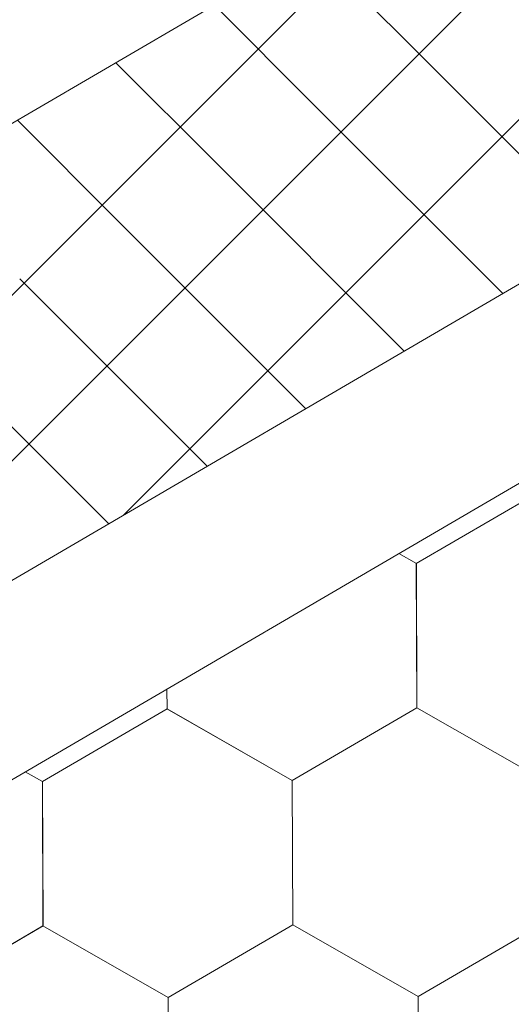
# Model space of a CAD drawing. Units: millimetres. Extents: x 18471 to 24411, y 33004 to 37204.
# Drawn here: x 21042 to 21066, y 33689 to 33739 of the extents above; entities that cross this region are included whole.
import ezdxf

# ---------------------------------------------------------------- set-up
doc = ezdxf.new("R2010")
doc.units = ezdxf.units.MM
doc.layers.add('ВИД', color=253, linetype='Continuous', lineweight=15)

msp = doc.modelspace()

# ---------------------------------------------------------------- linework, layer by layer
at = {"layer": 'ВИД'}
for p, q in [((20853.864, 33623.865, 232.91), (21382.463, 33932.618, 232.91)), ((20859.518, 33604.334, 232.91), (21382.463, 33909.784, 232.91)), ((20861.984, 33595.815, 232.91), (21382.463, 33899.826, 232.91)), ((21046.963, 33713.82, -21639.191), (21101.864, 33768.721, -21639.191)), ((21027.055, 33702.192, -16025.703), (21081.956, 33757.093, -16025.703)), ((21007.147, 33690.564, -10412.214), (21062.049, 33745.465, -10412.214)), ((21061.496, 33737.156, 1106.12), (21056.454, 33742.197, 1106.12)), ((21056.572, 33734.279, 1086.696), (21051.53, 33739.321, 1086.696)), ((21070.869, 33727.783, 1106.12), (21061.496, 33737.156, 1106.12)), ((21051.647, 33731.403, 1067.272), (21046.605, 33736.445, 1067.272)), ((21065.944, 33724.907, 1086.696), (21056.572, 33734.279, 1086.696)), ((21046.722, 33728.527, 1047.848), (21041.681, 33733.568, 1047.848)), ((21061.02, 33722.03, 1067.272), (21051.647, 33731.403, 1067.272)), ((21056.095, 33719.154, 1047.848), (21046.722, 33728.527, 1047.848)), ((21051.171, 33716.277, 1028.425), (21041.798, 33725.65, 1028.425)), ((21046.246, 33713.401, 1009.001), (21036.873, 33722.774, 1009.001)), ((21061.622, 33711.418, 212.623), (21067.854, 33715.049, 212.623)), ((21061.626, 33711.415, 212.623), (21060.752, 33711.915, 212.623)), ((21061.626, 33711.415, 212.623), (21060.752, 33711.915, 212.623)), ((21061.625, 33711.416, 212.623), (21060.752, 33711.915, 212.623)), ((21061.625, 33711.416, 212.623), (21060.752, 33711.915, 212.623)), ((21061.651, 33704.206, 212.623), (21061.622, 33711.419, 212.623)), ((21061.651, 33704.206, 212.623), (21061.622, 33711.418, 212.623)), ((21061.651, 33704.206, 212.623), (21061.622, 33711.418, 212.623)), ((21061.651, 33704.206, 212.623), (21061.622, 33711.418, 212.623)), ((21061.651, 33704.206, 212.623), (21061.622, 33711.418, 212.623)), ((21061.651, 33704.206, 212.623), (21061.622, 33711.418, 212.623)), ((21061.652, 33704.206, 212.623), (21061.623, 33711.418, 212.623)), ((21061.652, 33704.205, 212.623), (21061.623, 33711.418, 212.623)), ((21061.652, 33704.206, 212.623), (21061.623, 33711.418, 212.623)), ((21061.652, 33704.206, 212.623), (21061.623, 33711.418, 212.623)), ((21061.652, 33704.206, 212.623), (21061.623, 33711.418, 212.623)), ((21061.652, 33704.206, 212.623), (21061.623, 33711.418, 212.623)), ((21061.652, 33704.205, 212.623), (21061.623, 33711.418, 212.623)), ((21061.652, 33704.205, 212.623), (21061.623, 33711.418, 212.623)), ((21061.651, 33704.206, 212.623), (21061.623, 33711.418, 212.623)), ((21061.651, 33704.205, 212.623), (21061.623, 33711.418, 212.623)), ((21061.652, 33704.205, 212.623), (21061.623, 33711.417, 212.623)), ((21061.652, 33704.205, 212.623), (21061.623, 33711.417, 212.623)), ((21061.652, 33704.205, 212.623), (21061.623, 33711.417, 212.623)), ((21061.653, 33704.205, 212.623), (21061.624, 33711.418, 212.623)), ((21061.652, 33704.205, 212.623), (21061.624, 33711.418, 212.623)), ((21061.652, 33704.205, 212.623), (21061.624, 33711.418, 212.623)), ((21061.654, 33704.204, 212.623), (21061.625, 33711.416, 212.623)), ((21061.654, 33704.203, 212.623), (21061.625, 33711.416, 212.623)), ((21061.654, 33704.204, 212.623), (21061.625, 33711.416, 212.623)), ((21061.654, 33704.203, 212.623), (21061.625, 33711.416, 212.623)), ((21061.654, 33704.204, 212.623), (21061.625, 33711.416, 212.623)), ((21061.654, 33704.204, 212.623), (21061.626, 33711.416, 212.623)), ((21061.655, 33704.203, 212.623), (21061.626, 33711.415, 212.623)), ((21061.655, 33704.203, 212.623), (21061.626, 33711.415, 212.623)), ((21061.655, 33704.203, 212.623), (21061.626, 33711.415, 212.623)), ((21061.655, 33704.203, 212.623), (21061.626, 33711.415, 212.623)), ((21061.655, 33704.203, 212.623), (21061.626, 33711.415, 212.623)), ((21061.655, 33704.203, 212.623), (21061.626, 33711.415, 212.623)), ((21049.162, 33704.154, 212.623), (21049.158, 33705.144, 212.623)), ((21049.162, 33704.154, 212.623), (21049.158, 33705.144, 212.623)), ((21049.162, 33704.153, 212.623), (21049.158, 33705.144, 212.623)), ((21049.162, 33704.154, 212.623), (21049.158, 33705.144, 212.623)), ((21049.163, 33704.154, 212.623), (21049.159, 33705.144, 212.623)), ((21049.163, 33704.153, 212.623), (21049.159, 33705.144, 212.623)), ((21049.163, 33704.153, 212.623), (21049.159, 33705.144, 212.623)), ((21049.163, 33704.154, 212.623), (21049.159, 33705.144, 212.623)), ((21049.163, 33704.154, 212.623), (21049.159, 33705.144, 212.623)), ((21049.163, 33704.154, 212.623), (21049.159, 33705.144, 212.623)), ((21049.163, 33704.154, 212.623), (21049.159, 33705.144, 212.623)), ((21049.163, 33704.154, 212.623), (21049.159, 33705.144, 212.623)), ((21049.163, 33704.153, 212.623), (21049.159, 33705.144, 212.623)), ((21049.163, 33704.153, 212.623), (21049.159, 33705.144, 212.623)), ((21049.163, 33704.153, 212.623), (21049.159, 33705.144, 212.623)), ((21049.163, 33704.154, 212.623), (21049.159, 33705.144, 212.623)), ((21049.163, 33704.153, 212.623), (21049.159, 33705.144, 212.623)), ((21049.164, 33704.153, 212.623), (21049.16, 33705.145, 212.623)), ((21049.164, 33704.153, 212.623), (21049.16, 33705.145, 212.623)), ((21049.164, 33704.153, 212.623), (21049.16, 33705.145, 212.623)), ((21049.164, 33704.153, 212.623), (21049.16, 33705.144, 212.623)), ((21049.164, 33704.153, 212.623), (21049.16, 33705.144, 212.623)), ((21042.931, 33700.522, 212.623), (21049.162, 33704.153, 212.623)), ((21055.421, 33700.574, 212.623), (21049.16, 33704.155, 212.623)), ((21055.421, 33700.574, 212.623), (21049.16, 33704.155, 212.623)), ((21055.422, 33700.574, 212.623), (21049.161, 33704.155, 212.623)), ((21055.421, 33700.574, 212.623), (21049.161, 33704.155, 212.623)), ((21055.422, 33700.573, 212.623), (21049.161, 33704.155, 212.623)), ((21055.422, 33700.573, 212.623), (21049.161, 33704.155, 212.623)), ((21055.421, 33700.573, 212.623), (21049.161, 33704.155, 212.623)), ((21055.421, 33700.573, 212.623), (21049.161, 33704.155, 212.623)), ((21055.421, 33700.574, 212.623), (21049.161, 33704.155, 212.623)), ((21055.421, 33700.574, 212.623), (21049.161, 33704.155, 212.623)), ((21055.422, 33700.573, 212.623), (21049.161, 33704.154, 212.623)), ((21055.422, 33700.573, 212.623), (21049.161, 33704.154, 212.623)), ((21055.422, 33700.573, 212.623), (21049.161, 33704.154, 212.623)), ((21055.422, 33700.573, 212.623), (21049.161, 33704.154, 212.623)), ((21055.422, 33700.573, 212.623), (21049.162, 33704.154, 212.623)), ((21055.422, 33700.573, 212.623), (21049.162, 33704.154, 212.623)), ((21055.423, 33700.572, 212.623), (21049.162, 33704.154, 212.623)), ((21055.423, 33700.572, 212.623), (21049.162, 33704.154, 212.623)), ((21055.423, 33700.572, 212.623), (21049.162, 33704.153, 212.623)), ((21055.422, 33700.572, 212.623), (21049.162, 33704.153, 212.623)), ((21055.423, 33700.573, 212.623), (21049.163, 33704.154, 212.623)), ((21055.423, 33700.573, 212.623), (21049.163, 33704.154, 212.623)), ((21055.423, 33700.572, 212.623), (21049.163, 33704.153, 212.623)), ((21055.423, 33700.572, 212.623), (21049.163, 33704.153, 212.623)), ((21055.424, 33700.572, 212.623), (21049.163, 33704.153, 212.623)), ((21055.424, 33700.572, 212.623), (21049.163, 33704.153, 212.623)), ((21055.424, 33700.572, 212.623), (21049.163, 33704.153, 212.623)), ((21055.424, 33700.572, 212.623), (21049.163, 33704.153, 212.623)), ((21055.421, 33700.573, 212.623), (21061.653, 33704.205, 212.623)), ((21055.421, 33700.574, 212.623), (21061.653, 33704.205, 212.623)), ((21055.421, 33700.574, 212.623), (21061.652, 33704.205, 212.623)), ((21055.421, 33700.573, 212.623), (21061.652, 33704.205, 212.623)), ((21055.421, 33700.574, 212.623), (21061.653, 33704.205, 212.623)), ((21055.421, 33700.574, 212.623), (21061.652, 33704.205, 212.623)), ((21055.421, 33700.573, 212.623), (21061.653, 33704.204, 212.623)), ((21055.421, 33700.573, 212.623), (21061.653, 33704.204, 212.623)), ((21055.422, 33700.573, 212.623), (21061.654, 33704.204, 212.623)), ((21055.422, 33700.573, 212.623), (21061.654, 33704.204, 212.623)), ((21055.422, 33700.573, 212.623), (21061.653, 33704.204, 212.623)), ((21055.422, 33700.573, 212.623), (21061.653, 33704.204, 212.623)), ((21055.422, 33700.573, 212.623), (21061.653, 33704.204, 212.623)), ((21055.422, 33700.573, 212.623), (21061.653, 33704.204, 212.623)), ((21055.422, 33700.573, 212.623), (21061.653, 33704.204, 212.623)), ((21055.422, 33700.573, 212.623), (21061.653, 33704.204, 212.623)), ((21055.423, 33700.572, 212.623), (21061.655, 33704.204, 212.623)), ((21055.423, 33700.572, 212.623), (21061.654, 33704.204, 212.623)), ((21055.424, 33700.572, 212.623), (21061.655, 33704.203, 212.623)), ((21055.424, 33700.572, 212.623), (21061.655, 33704.203, 212.623)), ((21067.91, 33700.626, 212.623), (21061.649, 33704.207, 212.623)), ((21067.91, 33700.626, 212.623), (21061.649, 33704.207, 212.623)), ((21067.91, 33700.626, 212.623), (21061.649, 33704.207, 212.623)), ((21067.909, 33700.626, 212.623), (21061.649, 33704.207, 212.623)), ((21067.91, 33700.626, 212.623), (21061.649, 33704.207, 212.623)), ((21067.91, 33700.626, 212.623), (21061.649, 33704.207, 212.623)), ((21067.911, 33700.625, 212.623), (21061.65, 33704.207, 212.623)), ((21067.91, 33700.626, 212.623), (21061.65, 33704.207, 212.623)), ((21067.91, 33700.626, 212.623), (21061.65, 33704.207, 212.623)), ((21067.911, 33700.626, 212.623), (21061.65, 33704.207, 212.623)), ((21067.911, 33700.626, 212.623), (21061.65, 33704.207, 212.623)), ((21067.911, 33700.625, 212.623), (21061.65, 33704.206, 212.623)), ((21067.911, 33700.625, 212.623), (21061.65, 33704.206, 212.623)), ((21067.91, 33700.625, 212.623), (21061.65, 33704.206, 212.623)), ((21067.91, 33700.625, 212.623), (21061.65, 33704.206, 212.623)), ((21067.911, 33700.625, 212.623), (21061.651, 33704.207, 212.623)), ((21067.912, 33700.625, 212.623), (21061.651, 33704.206, 212.623)), ((21067.911, 33700.625, 212.623), (21061.651, 33704.206, 212.623)), ((21067.912, 33700.625, 212.623), (21061.651, 33704.206, 212.623)), ((21067.912, 33700.625, 212.623), (21061.651, 33704.206, 212.623)), ((21067.913, 33700.623, 212.623), (21061.652, 33704.205, 212.623)), ((21067.913, 33700.623, 212.623), (21061.652, 33704.205, 212.623)), ((21067.912, 33700.624, 212.623), (21061.652, 33704.205, 212.623)), ((21067.912, 33700.624, 212.623), (21061.652, 33704.205, 212.623)), ((21067.913, 33700.624, 212.623), (21061.652, 33704.205, 212.623)), ((21067.913, 33700.624, 212.623), (21061.652, 33704.205, 212.623)), ((21067.914, 33700.623, 212.623), (21061.653, 33704.204, 212.623)), ((21067.914, 33700.623, 212.623), (21061.653, 33704.204, 212.623)), ((21042.935, 33700.52, 212.623), (21042.079, 33701.009, 212.623)), ((21042.935, 33700.519, 212.623), (21042.079, 33701.009, 212.623)), ((21042.934, 33700.52, 212.623), (21042.079, 33701.009, 212.623)), ((21042.934, 33700.52, 212.623), (21042.079, 33701.009, 212.623)), ((21055.45, 33693.362, 212.623), (21055.421, 33700.574, 212.623)), ((21055.45, 33693.361, 212.623), (21055.421, 33700.574, 212.623)), ((21055.45, 33693.362, 212.623), (21055.421, 33700.574, 212.623)), ((21055.45, 33693.362, 212.623), (21055.421, 33700.574, 212.623)), ((21055.45, 33693.362, 212.623), (21055.421, 33700.574, 212.623)), ((21055.45, 33693.361, 212.623), (21055.421, 33700.574, 212.623)), ((21055.45, 33693.361, 212.623), (21055.421, 33700.574, 212.623)), ((21055.45, 33693.361, 212.623), (21055.421, 33700.574, 212.623)), ((21055.45, 33693.361, 212.623), (21055.421, 33700.573, 212.623)), ((21055.45, 33693.361, 212.623), (21055.421, 33700.573, 212.623)), ((21055.451, 33693.361, 212.623), (21055.422, 33700.574, 212.623)), ((21055.451, 33693.361, 212.623), (21055.422, 33700.573, 212.623)), ((21055.45, 33693.362, 212.623), (21055.422, 33700.574, 212.623)), ((21055.451, 33693.361, 212.623), (21055.422, 33700.573, 212.623)), ((21055.451, 33693.361, 212.623), (21055.422, 33700.573, 212.623)), ((21055.451, 33693.361, 212.623), (21055.422, 33700.573, 212.623)), ((21055.451, 33693.361, 212.623), (21055.422, 33700.573, 212.623)), ((21055.451, 33693.361, 212.623), (21055.422, 33700.573, 212.623)), ((21055.451, 33693.361, 212.623), (21055.422, 33700.573, 212.623)), ((21055.451, 33693.361, 212.623), (21055.422, 33700.573, 212.623)), ((21055.451, 33693.361, 212.623), (21055.422, 33700.573, 212.623)), ((21055.45, 33693.361, 212.623), (21055.422, 33700.573, 212.623)), ((21055.451, 33693.36, 212.623), (21055.422, 33700.572, 212.623)), ((21055.451, 33693.36, 212.623), (21055.422, 33700.572, 212.623)), ((21055.451, 33693.36, 212.623), (21055.422, 33700.572, 212.623)), ((21055.451, 33693.36, 212.623), (21055.422, 33700.572, 212.623)), ((21055.451, 33693.36, 212.623), (21055.422, 33700.572, 212.623)), ((21055.452, 33693.359, 212.623), (21055.423, 33700.572, 212.623)), ((21055.452, 33693.359, 212.623), (21055.423, 33700.572, 212.623)), ((21055.452, 33693.359, 212.623), (21055.423, 33700.572, 212.623)), ((21055.452, 33693.36, 212.623), (21055.423, 33700.572, 212.623)), ((21055.452, 33693.359, 212.623), (21055.423, 33700.572, 212.623)), ((21055.452, 33693.36, 212.623), (21055.423, 33700.572, 212.623)), ((21055.452, 33693.36, 212.623), (21055.423, 33700.572, 212.623)), ((21042.96, 33693.31, 212.623), (21042.931, 33700.523, 212.623)), ((21042.96, 33693.31, 212.623), (21042.931, 33700.523, 212.623)), ((21042.96, 33693.31, 212.623), (21042.931, 33700.523, 212.623)), ((21042.96, 33693.311, 212.623), (21042.931, 33700.523, 212.623)), ((21042.96, 33693.31, 212.623), (21042.931, 33700.523, 212.623)), ((21042.959, 33693.31, 212.623), (21042.931, 33700.523, 212.623)), ((21042.96, 33693.31, 212.623), (21042.931, 33700.522, 212.623)), ((21042.96, 33693.31, 212.623), (21042.931, 33700.522, 212.623)), ((21042.96, 33693.309, 212.623), (21042.931, 33700.522, 212.623)), ((21042.96, 33693.31, 212.623), (21042.931, 33700.522, 212.623)), ((21042.96, 33693.31, 212.623), (21042.931, 33700.522, 212.623)), ((21042.96, 33693.31, 212.623), (21042.931, 33700.522, 212.623)), ((21042.959, 33693.31, 212.623), (21042.931, 33700.522, 212.623)), ((21042.959, 33693.31, 212.623), (21042.931, 33700.522, 212.623)), ((21042.959, 33693.31, 212.623), (21042.931, 33700.522, 212.623)), ((21042.961, 33693.31, 212.623), (21042.932, 33700.522, 212.623)), ((21042.961, 33693.31, 212.623), (21042.932, 33700.522, 212.623)), ((21042.961, 33693.31, 212.623), (21042.932, 33700.522, 212.623)), ((21042.96, 33693.31, 212.623), (21042.932, 33700.522, 212.623)), ((21042.96, 33693.31, 212.623), (21042.932, 33700.522, 212.623)), ((21042.961, 33693.309, 212.623), (21042.932, 33700.522, 212.623)), ((21042.961, 33693.309, 212.623), (21042.932, 33700.522, 212.623)), ((21042.962, 33693.308, 212.623), (21042.933, 33700.52, 212.623)), ((21042.962, 33693.308, 212.623), (21042.933, 33700.52, 212.623)), ((21042.962, 33693.308, 212.623), (21042.933, 33700.52, 212.623)), ((21042.963, 33693.307, 212.623), (21042.934, 33700.52, 212.623)), ((21042.963, 33693.307, 212.623), (21042.934, 33700.52, 212.623)), ((21042.963, 33693.307, 212.623), (21042.934, 33700.52, 212.623)), ((21042.963, 33693.308, 212.623), (21042.934, 33700.52, 212.623)), ((21042.963, 33693.308, 212.623), (21042.934, 33700.52, 212.623)), ((21042.963, 33693.308, 212.623), (21042.934, 33700.52, 212.623)), ((21042.964, 33693.307, 212.623), (21042.935, 33700.52, 212.623)), ((21042.963, 33693.307, 212.623), (21042.935, 33700.52, 212.623)), ((21042.963, 33693.307, 212.623), (21042.935, 33700.519, 212.623)), ((21036.729, 33689.678, 212.623), (21042.961, 33693.309, 212.623)), ((21036.729, 33689.678, 212.623), (21042.961, 33693.309, 212.623)), ((21036.729, 33689.678, 212.623), (21042.961, 33693.309, 212.623)), ((21036.729, 33689.678, 212.623), (21042.961, 33693.309, 212.623)), ((21036.729, 33689.678, 212.623), (21042.961, 33693.309, 212.623)), ((21036.729, 33689.678, 212.623), (21042.961, 33693.309, 212.623)), ((21036.73, 33689.677, 212.623), (21042.962, 33693.309, 212.623)), ((21036.73, 33689.677, 212.623), (21042.962, 33693.309, 212.623)), ((21036.73, 33689.677, 212.623), (21042.962, 33693.309, 212.623)), ((21036.73, 33689.678, 212.623), (21042.961, 33693.309, 212.623)), ((21036.73, 33689.678, 212.623), (21042.961, 33693.309, 212.623)), ((21036.73, 33689.677, 212.623), (21042.962, 33693.308, 212.623)), ((21036.73, 33689.677, 212.623), (21042.962, 33693.308, 212.623)), ((21036.73, 33689.677, 212.623), (21042.962, 33693.308, 212.623)), ((21036.73, 33689.677, 212.623), (21042.962, 33693.308, 212.623)), ((21036.73, 33689.677, 212.623), (21042.962, 33693.308, 212.623)), ((21036.731, 33689.677, 212.623), (21042.963, 33693.308, 212.623)), ((21036.731, 33689.677, 212.623), (21042.963, 33693.308, 212.623)), ((21036.732, 33689.676, 212.623), (21042.964, 33693.307, 212.623)), ((21036.732, 33689.676, 212.623), (21042.964, 33693.307, 212.623)), ((21049.218, 33689.73, 212.623), (21042.957, 33693.311, 212.623)), ((21049.218, 33689.73, 212.623), (21042.957, 33693.311, 212.623)), ((21049.218, 33689.73, 212.623), (21042.958, 33693.312, 212.623)), ((21049.218, 33689.73, 212.623), (21042.958, 33693.312, 212.623)), ((21049.219, 33689.73, 212.623), (21042.958, 33693.311, 212.623)), ((21049.218, 33689.73, 212.623), (21042.958, 33693.311, 212.623)), ((21049.219, 33689.73, 212.623), (21042.958, 33693.311, 212.623)), ((21049.219, 33689.73, 212.623), (21042.958, 33693.311, 212.623)), ((21049.218, 33689.73, 212.623), (21042.958, 33693.311, 212.623)), ((21049.218, 33689.73, 212.623), (21042.958, 33693.311, 212.623)), ((21049.219, 33689.729, 212.623), (21042.958, 33693.31, 212.623)), ((21049.219, 33689.73, 212.623), (21042.959, 33693.311, 212.623)), ((21049.219, 33689.73, 212.623), (21042.959, 33693.311, 212.623)), ((21049.219, 33689.729, 212.623), (21042.959, 33693.311, 212.623)), ((21049.219, 33689.73, 212.623), (21042.959, 33693.311, 212.623)), ((21049.219, 33689.73, 212.623), (21042.959, 33693.311, 212.623)), ((21049.22, 33689.729, 212.623), (21042.959, 33693.31, 212.623)), ((21049.22, 33689.729, 212.623), (21042.959, 33693.31, 212.623)), ((21049.221, 33689.728, 212.623), (21042.96, 33693.31, 212.623)), ((21049.22, 33689.729, 212.623), (21042.96, 33693.31, 212.623)), ((21049.22, 33689.729, 212.623), (21042.96, 33693.31, 212.623)), ((21049.221, 33689.728, 212.623), (21042.96, 33693.309, 212.623)), ((21049.221, 33689.729, 212.623), (21042.961, 33693.31, 212.623)), ((21049.221, 33689.729, 212.623), (21042.961, 33693.31, 212.623)), ((21049.221, 33689.728, 212.623), (21042.961, 33693.309, 212.623)), ((21049.221, 33689.728, 212.623), (21042.961, 33693.309, 212.623)), ((21049.222, 33689.727, 212.623), (21042.961, 33693.308, 212.623)), ((21049.222, 33689.727, 212.623), (21042.962, 33693.308, 212.623)), ((21049.218, 33689.73, 212.623), (21055.45, 33693.361, 212.623)), ((21049.218, 33689.73, 212.623), (21055.45, 33693.361, 212.623)), ((21049.218, 33689.73, 212.623), (21055.45, 33693.361, 212.623)), ((21049.218, 33689.73, 212.623), (21055.45, 33693.361, 212.623)), ((21049.218, 33689.73, 212.623), (21055.45, 33693.361, 212.623)), ((21049.218, 33689.73, 212.623), (21055.45, 33693.361, 212.623)), ((21049.218, 33689.73, 212.623), (21055.45, 33693.361, 212.623)), ((21049.218, 33689.73, 212.623), (21055.45, 33693.361, 212.623)), ((21049.219, 33689.73, 212.623), (21055.45, 33693.361, 212.623)), ((21049.219, 33689.729, 212.623), (21055.45, 33693.361, 212.623)), ((21049.219, 33689.73, 212.623), (21055.451, 33693.361, 212.623)), ((21049.219, 33689.729, 212.623), (21055.45, 33693.361, 212.623)), ((21049.219, 33689.729, 212.623), (21055.451, 33693.36, 212.623)), ((21049.219, 33689.729, 212.623), (21055.451, 33693.36, 212.623)), ((21049.219, 33689.729, 212.623), (21055.45, 33693.36, 212.623)), ((21049.219, 33689.729, 212.623), (21055.45, 33693.36, 212.623)), ((21049.22, 33689.729, 212.623), (21055.452, 33693.36, 212.623)), ((21049.22, 33689.729, 212.623), (21055.452, 33693.36, 212.623)), ((21049.221, 33689.728, 212.623), (21055.452, 33693.359, 212.623)), ((21049.221, 33689.728, 212.623), (21055.452, 33693.359, 212.623)), ((21061.71, 33689.78, 212.623), (21055.449, 33693.361, 212.623)), ((21061.71, 33689.78, 212.623), (21055.449, 33693.361, 212.623)), ((21061.71, 33689.78, 212.623), (21055.45, 33693.362, 212.623)), ((21061.71, 33689.78, 212.623), (21055.45, 33693.362, 212.623)), ((21061.711, 33689.779, 212.623), (21055.45, 33693.361, 212.623)), ((21061.711, 33689.78, 212.623), (21055.45, 33693.361, 212.623)), ((21061.711, 33689.78, 212.623), (21055.45, 33693.361, 212.623)), ((21061.71, 33689.78, 212.623), (21055.45, 33693.361, 212.623)), ((21061.71, 33689.78, 212.623), (21055.45, 33693.361, 212.623)), ((21061.711, 33689.779, 212.623), (21055.45, 33693.36, 212.623)), ((21061.711, 33689.78, 212.623), (21055.451, 33693.361, 212.623)), ((21061.711, 33689.78, 212.623), (21055.451, 33693.361, 212.623)), ((21061.71, 33689.78, 212.623), (21067.942, 33693.411, 212.623)), ((21061.71, 33689.78, 212.623), (21067.942, 33693.411, 212.623)), ((21061.711, 33689.78, 212.623), (21067.943, 33693.411, 212.623)), ((21061.711, 33689.78, 212.623), (21067.943, 33693.411, 212.623)), ((21061.711, 33689.779, 212.623), (21067.943, 33693.41, 212.623)), ((21061.711, 33689.779, 212.623), (21067.943, 33693.41, 212.623)), ((21061.711, 33689.779, 212.623), (21067.943, 33693.41, 212.623)), ((21061.711, 33689.779, 212.623), (21067.943, 33693.41, 212.623)), ((21061.711, 33689.779, 212.623), (21067.943, 33693.41, 212.623)), ((21061.738, 33682.568, 212.623), (21061.709, 33689.78, 212.623)), ((21061.738, 33682.568, 212.623), (21061.709, 33689.78, 212.623)), ((21061.738, 33682.568, 212.623), (21061.709, 33689.78, 212.623)), ((21061.739, 33682.567, 212.623), (21061.71, 33689.78, 212.623)), ((21061.739, 33682.567, 212.623), (21061.71, 33689.78, 212.623)), ((21061.739, 33682.568, 212.623), (21061.71, 33689.78, 212.623)), ((21061.739, 33682.568, 212.623), (21061.71, 33689.78, 212.623)), ((21061.739, 33682.568, 212.623), (21061.71, 33689.78, 212.623)), ((21061.739, 33682.567, 212.623), (21061.71, 33689.779, 212.623)), ((21061.74, 33682.567, 212.623), (21061.711, 33689.779, 212.623)), ((21061.739, 33682.567, 212.623), (21061.711, 33689.779, 212.623)), ((21061.739, 33682.567, 212.623), (21061.711, 33689.779, 212.623)), ((21061.74, 33682.567, 212.623), (21061.711, 33689.779, 212.623)), ((21061.74, 33682.567, 212.623), (21061.711, 33689.779, 212.623)), ((21061.74, 33682.567, 212.623), (21061.711, 33689.779, 212.623)), ((21061.74, 33682.567, 212.623), (21061.711, 33689.779, 212.623)), ((21049.247, 33682.518, 212.623), (21049.218, 33689.731, 212.623)), ((21049.247, 33682.518, 212.623), (21049.218, 33689.73, 212.623)), ((21049.247, 33682.518, 212.623), (21049.218, 33689.73, 212.623)), ((21049.247, 33682.518, 212.623), (21049.218, 33689.73, 212.623)), ((21049.247, 33682.518, 212.623), (21049.218, 33689.73, 212.623)), ((21049.247, 33682.518, 212.623), (21049.218, 33689.73, 212.623)), ((21049.247, 33682.518, 212.623), (21049.218, 33689.73, 212.623)), ((21049.247, 33682.518, 212.623), (21049.218, 33689.73, 212.623)), ((21049.247, 33682.518, 212.623), (21049.218, 33689.73, 212.623)), ((21049.247, 33682.518, 212.623), (21049.218, 33689.73, 212.623)), ((21049.248, 33682.517, 212.623), (21049.219, 33689.73, 212.623)), ((21049.248, 33682.517, 212.623), (21049.219, 33689.73, 212.623)), ((21049.248, 33682.518, 212.623), (21049.219, 33689.73, 212.623)), ((21049.248, 33682.517, 212.623), (21049.219, 33689.73, 212.623)), ((21049.248, 33682.518, 212.623), (21049.219, 33689.73, 212.623)), ((21049.248, 33682.518, 212.623), (21049.219, 33689.73, 212.623)), ((21049.248, 33682.517, 212.623), (21049.219, 33689.73, 212.623)), ((21049.248, 33682.517, 212.623), (21049.219, 33689.73, 212.623)), ((21049.248, 33682.517, 212.623), (21049.219, 33689.729, 212.623)), ((21049.248, 33682.517, 212.623), (21049.219, 33689.729, 212.623)), ((21049.248, 33682.517, 212.623), (21049.219, 33689.729, 212.623)), ((21049.248, 33682.517, 212.623), (21049.22, 33689.73, 212.623)), ((21049.25, 33682.516, 212.623), (21049.221, 33689.728, 212.623)), ((21049.25, 33682.516, 212.623), (21049.221, 33689.728, 212.623)), ((21049.25, 33682.515, 212.623), (21049.221, 33689.728, 212.623)), ((21049.25, 33682.516, 212.623), (21049.221, 33689.728, 212.623)), ((21049.25, 33682.515, 212.623), (21049.221, 33689.728, 212.623)), ((21049.249, 33682.516, 212.623), (21049.221, 33689.728, 212.623)), ((21049.25, 33682.515, 212.623), (21049.221, 33689.727, 212.623)), ((21049.25, 33682.515, 212.623), (21049.222, 33689.728, 212.623)), ((21049.251, 33682.515, 212.623), (21049.222, 33689.727, 212.623)), ((21049.251, 33682.515, 212.623), (21049.222, 33689.727, 212.623)), ((21049.251, 33682.515, 212.623), (21049.222, 33689.727, 212.623)), ((21049.25, 33682.515, 212.623), (21049.222, 33689.727, 212.623))]:
    msp.add_line(p, q, dxfattribs=at)

doc.saveas('drawing.dxf')
